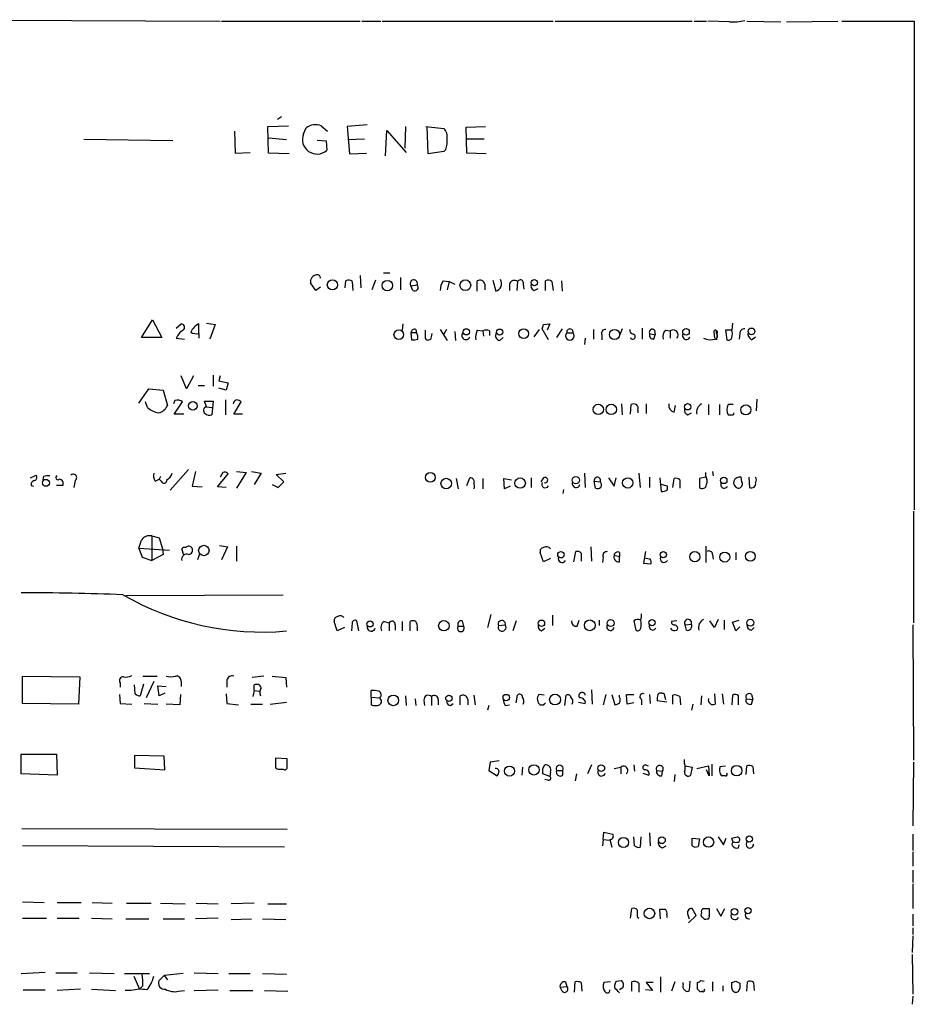
# Model space of a CAD drawing. Extents: x 4 to 1044, y 7 to 909.
# Drawn here: x 933 to 1043, y 735 to 857 of the extents above; entities that cross this region are included whole.
import ezdxf

# ---------------------------------------------------------------- set-up
doc = ezdxf.new("R2010")
doc.units = 0
doc.header["$MEASUREMENT"] = 0
doc.layers.add('MAIN', color=5, linetype='CONTINUOUS')

msp = doc.modelspace()

# ---------------------------------------------------------------- linework, layer by layer
at = {"layer": 'MAIN'}
for p, q in [((913.8073, 856.996), (957.4107, 856.8266)), ((957.58, 856.8266), (974.7673, 856.8266)), ((974.9367, 856.8266), (977.3073, 856.8266)), ((977.4767, 856.8266), (998.6433, 856.8266)), ((998.8973, 856.8266), (1015.8307, 856.8266)), ((1016.0847, 856.8266), (1017.6087, 856.8266)), ((1020.4873, 856.742), (1017.778, 856.8266)), ((1022.604, 856.8266), (1026.8373, 856.742)), ((1027.5147, 856.742), (1033.8647, 856.8266)), ((1034.3727, 856.8266), (1043.3473, 856.8266)), ((1043.3473, 856.8266), (1043.3473, 796.29)), ((965.0307, 844.9733), (964.5227, 844.6346)), ((963.3373, 843.788), (965.8773, 843.8726)), ((963.422, 840.486), (963.3373, 843.788)), ((969.9413, 843.8726), (970.7033, 843.1953)), ((975.614, 843.9573), (973.1587, 843.788)), ((973.1587, 843.788), (973.4127, 840.4013)), ((980.3553, 843.788), (980.2707, 841.0786)), ((982.8953, 843.788), (985.0967, 843.534)), ((983.1493, 840.4013), (983.0647, 843.788)), ((987.8907, 843.7033), (990.2613, 843.788)), ((987.9753, 840.486), (987.8907, 843.7033)), ((959.1887, 843.1953), (959.2733, 840.486)), ((967.74, 842.8566), (968.0787, 843.6186)), ((977.9, 840.1473), (978.0693, 843.28)), ((978.0693, 843.28), (980.44, 840.5706)), ((951.5687, 842.01), (940.562, 842.1793)), ((963.422, 842.3486), (965.6233, 842.1793)), ((969.4333, 842.0946), (970.534, 842.01)), ((970.534, 842.01), (970.6187, 840.8246)), ((973.2433, 842.1793), (975.2753, 842.264)), ((987.8907, 842.264), (990.092, 842.264)), ((959.2733, 840.486), (961.136, 840.5706)), ((965.962, 840.4013), (963.422, 840.486)), ((973.4127, 840.4013), (975.5293, 840.486)), ((985.0967, 840.6553), (983.1493, 840.4013)), ((985.3507, 840.9093), (985.0967, 840.6553)), ((990.346, 840.4013), (987.9753, 840.486)), ((977.646, 825.6693), (978.408, 825.6693)), ((969.264, 823.468), (968.5867, 824.3993)), ((972.9047, 823.8066), (972.9893, 824.6533)), ((973.7513, 824.5686), (973.836, 823.468)), ((974.7673, 825.3306), (974.852, 823.8066)), ((976.63, 824.738), (976.2067, 823.5526)), ((979.7627, 825.0766), (979.7627, 823.5526)), ((985.012, 824.6533), (985.774, 824.5686)), ((985.774, 824.5686), (985.52, 823.5526)), ((985.774, 824.5686), (986.4513, 824.23)), ((989.2453, 823.3833), (989.2453, 824.6533)), ((990.1767, 824.23), (990.1767, 823.5526)), ((991.1927, 824.738), (991.5313, 823.3833)), ((993.2247, 824.23), (993.2247, 823.468)), ((994.2407, 824.5686), (994.156, 823.468)), ((994.918, 824.23), (995.0027, 823.6373)), ((997.712, 823.468), (997.712, 824.6533)), ((998.474, 824.5686), (998.6433, 823.468)), ((999.6593, 824.6533), (999.744, 823.3833)), ((969.8567, 823.8913), (969.264, 823.468)), ((981.0327, 824.0606), (981.7947, 824.1453)), ((981.2867, 823.468), (981.0327, 824.0606)), ((996.2727, 823.468), (996.7807, 823.722)), ((947.674, 817.626), (949.0287, 819.8273)), ((949.0287, 819.8273), (950.214, 817.626)), ((951.992, 818.8113), (952.5847, 819.3193)), ((954.786, 818.134), (954.786, 819.3193)), ((955.7173, 819.404), (956.818, 819.2346)), ((980.0167, 819.3193), (979.932, 818.5573)), ((997.458, 819.2346), (998.22, 819.3193)), ((998.22, 819.3193), (997.8813, 818.5573)), ((1020.826, 819.404), (1020.7413, 818.5573)), ((954.786, 818.134), (954.786, 817.5413)), ((956.818, 819.2346), (956.1407, 817.4566)), ((981.71, 818.2186), (981.0327, 818.2186)), ((981.0327, 818.2186), (981.1173, 817.372)), ((981.6253, 818.642), (981.71, 818.2186)), ((982.8107, 818.5573), (982.8107, 817.5413)), ((983.5727, 817.7106), (983.6573, 818.134)), ((984.6733, 818.642), (985.52, 817.2873)), ((985.4353, 818.642), (985.0967, 818.0493)), ((986.4513, 818.388), (986.536, 817.2873)), ((989.2453, 818.5573), (989.9227, 818.4726)), ((989.9227, 818.4726), (990.0073, 817.7953)), ((990.7693, 818.4726), (990.7693, 817.88)), ((996.2727, 817.7106), (996.95, 818.642)), ((998.0507, 817.372), (997.2887, 818.7266)), ((999.744, 818.7266), (999.0667, 817.626)), ((1000.3367, 818.2186), (1001.0987, 818.2186)), ((1003.6387, 818.642), (1003.6387, 817.4566)), ((1007.1947, 818.7266), (1006.856, 817.88)), ((1009.65, 818.8113), (1009.65, 817.4566)), ((1010.5813, 818.134), (1011.2587, 817.9646)), ((1011.174, 818.5573), (1011.2587, 817.9646)), ((1012.5287, 818.5573), (1013.1213, 818.4726)), ((1013.1213, 818.4726), (1013.1213, 817.5413)), ((1018.54, 818.3033), (1018.6247, 817.5413)), ((1018.8787, 818.134), (1018.8787, 818.4726)), ((1018.9633, 818.4726), (1018.8787, 817.372)), ((1020.7413, 818.5573), (1019.9793, 818.5573)), ((1019.9793, 818.5573), (1020.1487, 817.372)), ((1021.7573, 818.134), (1021.6727, 817.4566)), ((950.214, 817.626), (947.674, 817.626)), ((951.992, 817.5413), (953.008, 817.4566)), ((992.0393, 817.2873), (992.4627, 817.626)), ((1002.6227, 817.5413), (1002.538, 816.7793)), ((1004.6547, 817.9646), (1004.6547, 817.372)), ((1011.0893, 817.4566), (1011.2587, 817.9646)), ((1023.1967, 817.372), (1023.7047, 817.7106)), ((953.262, 811.276), (952.5847, 812.8846)), ((954.1087, 812.8846), (953.262, 811.276)), ((956.564, 812.9693), (956.564, 811.6146)), ((957.4107, 812.8846), (957.2413, 812.292)), ((957.2413, 812.292), (958.4267, 812.038)), ((958.4267, 812.038), (958.1727, 811.1066)), ((947.3353, 809.498), (948.6053, 811.276)), ((948.6053, 811.276), (950.3833, 811.1066)), ((950.3833, 811.1066), (950.8913, 809.244)), ((954.7013, 811.6993), (955.4633, 811.6993)), ((958.1727, 811.1066), (957.2413, 811.3606)), ((948.436, 808.99), (948.182, 809.6673)), ((951.8227, 809.8366), (951.6533, 809.4133)), ((951.738, 808.1433), (952.754, 809.6673)), ((955.7173, 809.0746), (955.4633, 809.752)), ((955.4633, 809.752), (956.564, 809.752)), ((956.564, 809.752), (956.3947, 808.0586)), ((958.088, 809.9213), (958.088, 808.0586)), ((959.104, 808.1433), (960.0353, 809.6673)), ((1023.874, 810.006), (1023.7893, 808.5666)), ((955.7173, 809.0746), (956.3947, 808.99)), ((1007.11, 809.4133), (1007.1947, 808.0586)), ((1008.2107, 808.1433), (1008.2953, 809.3286)), ((1009.142, 808.6513), (1009.142, 808.3126)), ((1010.158, 809.4133), (1010.158, 808.228)), ((1013.6293, 808.3973), (1013.7987, 809.244)), ((1017.8627, 809.3286), (1017.8627, 808.0586)), ((1019.2173, 809.3286), (1019.2173, 808.0586)), ((1020.9107, 809.3286), (1020.318, 809.3286)), ((952.9233, 808.1433), (951.738, 808.1433)), ((960.2047, 808.1433), (959.104, 808.1433)), ((1015.3227, 808.0586), (1015.746, 808.3126)), ((953.516, 801.2853), (951.23, 798.7453)), ((954.3627, 801.0313), (953.9393, 799.2533)), ((959.4427, 801.0313), (960.628, 800.9466)), ((961.3053, 801.0313), (962.4907, 800.862)), ((1018.3707, 801.0313), (1018.4553, 800.5233)), ((933.958, 800.2693), (934.6353, 800.608)), ((935.5667, 800.4386), (935.482, 800.0153)), ((939.4613, 799.9306), (939.292, 799.084)), ((949.3673, 799.846), (949.8753, 800.1)), ((950.0447, 800.4386), (949.8753, 800.1)), ((950.1293, 799.846), (949.8753, 800.1)), ((957.072, 799.1686), (958.4267, 800.7773)), ((957.7493, 800.9466), (957.4107, 800.354)), ((960.628, 800.9466), (959.4427, 798.9993)), ((962.4907, 800.862), (961.644, 799.4226)), ((964.3533, 800.6926), (965.5387, 800.862)), ((965.2847, 799.7613), (964.3533, 800.6926)), ((986.6207, 800.1846), (986.8747, 798.9146)), ((987.9753, 799.338), (988.314, 800.2693)), ((989.9227, 800.1846), (989.9227, 798.9146)), ((992.632, 798.9146), (992.5473, 800.1846)), ((992.5473, 800.1846), (993.4787, 800.0153)), ((995.934, 800.2693), (995.934, 799.084)), ((997.458, 800.2693), (997.1193, 799.7613)), ((1002.538, 800.862), (1002.6227, 799.084)), ((1003.8927, 798.9993), (1003.7233, 799.846)), ((1003.7233, 799.846), (1004.4853, 799.7613)), ((1005.5013, 800.2693), (1006.1787, 799.2533)), ((1006.1787, 799.2533), (1006.4327, 800.2693)), ((1009.2267, 800.862), (1009.396, 799.084)), ((1010.5813, 800.354), (1010.5813, 799.084)), ((1011.8513, 800.2693), (1012.0207, 798.576)), ((1013.46, 799.084), (1013.6293, 800.1846)), ((1014.3067, 800.0153), (1014.3067, 798.9993)), ((1017.524, 800.354), (1016.762, 800.1846)), ((1016.762, 800.1846), (1016.762, 799.084)), ((1017.524, 800.5233), (1017.524, 800.9466)), ((1022.0113, 799.7613), (1021.9267, 800.354)), ((1022.858, 800.354), (1022.9427, 799.084)), ((934.0427, 799.338), (934.2967, 799.2533)), ((937.9373, 799.338), (937.1753, 799.338)), ((953.9393, 799.2533), (955.2093, 799.1686)), ((958.1727, 799.084), (957.072, 799.1686)), ((963.8453, 799.4226), (964.6073, 799.084)), ((964.6073, 799.084), (965.2847, 799.7613)), ((993.3093, 799.2533), (992.632, 798.9146)), ((999.9133, 798.83), (999.8287, 798.322)), ((1012.7827, 799.2533), (1012.0207, 799.4226)), ((1012.7827, 798.83), (1012.7827, 799.2533)), ((1043.2627, 796.1206), (1043.2627, 782.32)), ((948.944, 793.0726), (949.8753, 792.8186)), ((948.944, 793.0726), (948.944, 790.0246)), ((949.8753, 792.8186), (950.2987, 791.464)), ((947.3353, 791.5486), (951.1453, 791.2946)), ((947.3353, 791.5486), (947.7587, 790.448)), ((950.2987, 791.464), (950.3833, 790.7866)), ((952.9233, 790.702), (952.6693, 791.464)), ((957.326, 791.8873), (958.342, 791.718)), ((958.342, 791.718), (957.58, 790.1093)), ((959.4427, 791.8026), (959.4427, 789.94)), ((1003.3, 791.718), (1003.3847, 789.94)), ((1017.524, 791.8026), (1017.524, 789.7706)), ((947.7587, 790.448), (948.944, 790.0246)), ((950.3833, 790.7866), (948.944, 790.0246)), ((954.8707, 790.8713), (954.6167, 790.1093)), ((997.458, 789.8553), (997.0347, 791.0406)), ((998.3047, 790.2786), (997.458, 789.8553)), ((1001.1833, 789.8553), (1001.4373, 791.1253)), ((1002.1147, 790.956), (1002.1147, 789.94)), ((1004.824, 790.448), (1004.7393, 789.7706)), ((1006.1787, 790.702), (1006.856, 790.5326)), ((1006.856, 791.0406), (1006.856, 790.5326)), ((1006.856, 789.8553), (1006.856, 790.5326)), ((1010.0733, 791.1253), (1009.8193, 789.686)), ((1010.666, 790.194), (1010.0733, 790.2786)), ((1018.3707, 790.7866), (1018.4553, 790.194)), ((1021.2493, 791.0406), (1021.2493, 790.1093)), ((1009.8193, 789.686), (1010.7507, 789.6013)), ((945.7267, 785.7066), (965.2, 785.7913)), ((990.9387, 783.336), (990.5153, 781.7273)), ((998.5587, 783.2513), (998.5587, 781.9813)), ((1019.048, 782.7433), (1018.6247, 781.7273)), ((971.8887, 781.304), (971.55, 782.4893)), ((972.82, 781.7273), (971.8887, 781.304)), ((973.7513, 782.32), (973.6667, 781.304)), ((974.598, 781.304), (974.344, 782.574)), ((977.7307, 782.4893), (978.3233, 782.32)), ((978.3233, 782.32), (978.3233, 781.304)), ((979.0853, 782.066), (979.0853, 781.3886)), ((979.932, 782.4893), (979.932, 781.304)), ((980.948, 781.304), (980.948, 782.4893)), ((981.7947, 781.6426), (981.7947, 781.304)), ((986.8747, 781.8966), (987.552, 781.8966)), ((987.3827, 782.574), (987.552, 781.8966)), ((991.87, 781.9813), (992.7167, 782.066)), ((994.0713, 782.574), (993.648, 781.304)), ((997.204, 781.304), (997.6273, 781.6426)), ((1001.6067, 781.8966), (1001.8607, 782.6586)), ((1004.316, 782.6586), (1004.316, 781.9813)), ((1008.634, 782.574), (1008.888, 781.3886)), ((1013.3753, 781.3886), (1013.206, 781.6426)), ((1013.968, 782.574), (1013.2907, 782.4893)), ((1014.984, 782.066), (1015.746, 782.1506)), ((1015.1533, 781.3886), (1014.984, 782.066)), ((1018.6247, 781.7273), (1018.032, 782.574)), ((1019.81, 782.6586), (1019.81, 781.4733)), ((1020.826, 782.4046), (1021.6727, 782.6586)), ((1021.2493, 781.304), (1020.826, 782.4046)), ((1021.7573, 781.812), (1021.2493, 781.304)), ((1023.1967, 781.3886), (1023.5353, 781.7273)), ((1043.178, 782.066), (1043.2627, 765.302)), ((932.942, 772.3293), (932.942, 775.716)), ((932.942, 775.716), (940.054, 775.6313)), ((940.054, 775.6313), (939.8847, 772.2446)), ((947.8433, 775.716), (949.6213, 775.716)), ((962.8293, 775.716), (961.39, 775.5466)), ((963.8453, 775.716), (965.5387, 775.5466)), ((965.5387, 775.5466), (965.6233, 774.3613)), ((945.0493, 774.8693), (945.0493, 774.3613)), ((946.912, 773.5146), (946.8273, 774.6153)), ((947.928, 774.7), (947.5047, 773.2606)), ((949.198, 775.0386), (948.2667, 773.0066)), ((949.8753, 773.2606), (949.706, 774.5306)), ((949.706, 774.5306), (950.722, 774.446)), ((952.5847, 775.0386), (952.5847, 774.446)), ((958.2573, 775.208), (958.2573, 774.3613)), ((961.644, 773.938), (961.644, 774.6153)), ((944.9647, 773.43), (945.0493, 772.3293)), ((950.5527, 773.5993), (949.8753, 773.2606)), ((952.5, 773.43), (952.4153, 772.16)), ((958.1727, 773.5146), (958.2573, 772.3293)), ((961.644, 773.938), (961.4747, 773.176)), ((961.644, 773.938), (962.2367, 773.8533)), ((976.122, 773.0913), (976.122, 773.938)), ((976.122, 773.0913), (976.122, 772.16)), ((976.122, 773.0913), (977.138, 773.0066)), ((980.3553, 773.2606), (980.44, 772.0753)), ((983.5727, 773.176), (983.5727, 772.0753)), ((987.1287, 772.16), (987.1287, 773.2606)), ((988.822, 773.3453), (988.9913, 772.16)), ((994.0713, 772.414), (994.2407, 773.3453)), ((997.5427, 773.3453), (996.8653, 773.43)), ((1000.0827, 772.0753), (1000.252, 773.3453)), ((1003.3847, 774.0226), (1003.4693, 772.2446)), ((1005.1627, 773.43), (1004.824, 772.16)), ((1005.9247, 773.43), (1006.2633, 772.16)), ((1006.856, 773.0913), (1006.856, 773.3453)), ((1007.7873, 772.2446), (1007.7027, 773.43)), ((1007.7027, 773.43), (1008.634, 773.43)), ((1010.5813, 773.43), (1010.666, 772.3293)), ((1012.1053, 773.5993), (1012.3593, 773.5993)), ((1012.3593, 773.5993), (1012.5287, 772.8373)), ((1013.46, 772.2446), (1013.46, 773.3453)), ((1014.3067, 773.176), (1014.3913, 772.16)), ((1017.016, 773.2606), (1016.9313, 772.16)), ((1018.6247, 773.5146), (1018.7093, 772.2446)), ((1019.556, 773.5146), (1019.7253, 772.2446)), ((1020.826, 773.3453), (1020.7413, 772.16)), ((1021.588, 772.16), (1021.588, 773.2606)), ((1023.1967, 773.43), (1023.366, 772.8373)), ((939.8847, 772.2446), (932.942, 772.3293)), ((945.0493, 772.3293), (946.4887, 772.2446)), ((948.0127, 772.3293), (949.706, 772.2446)), ((952.4153, 772.16), (950.722, 772.2446)), ((958.2573, 772.3293), (959.6967, 772.16)), ((961.2207, 772.2446), (962.66, 772.2446)), ((963.5913, 772.2446), (965.6233, 772.4986)), ((981.5407, 772.922), (981.6253, 772.0753)), ((982.6413, 772.7526), (982.726, 772.0753)), ((984.4193, 772.8373), (984.4193, 772.16)), ((985.9433, 772.0753), (986.282, 772.3293)), ((988.06, 772.8373), (988.06, 772.16)), ((990.6847, 772.0753), (990.5153, 771.4826)), ((992.7167, 772.0753), (993.2247, 772.16)), ((1001.776, 772.4986), (1002.6227, 772.3293)), ((1008.634, 772.414), (1007.7873, 772.2446)), ((1009.5653, 772.8373), (1009.5653, 772.16)), ((1012.698, 772.4986), (1011.5127, 772.668)), ((1015.9153, 772.2446), (1015.746, 771.4826)), ((1022.5193, 772.922), (1023.366, 772.8373)), ((1023.1967, 772.2446), (1023.366, 772.8373)), ((932.7727, 766.064), (937.1753, 766.064)), ((932.7727, 763.6086), (932.7727, 766.064)), ((937.1753, 766.064), (937.26, 763.4393)), ((950.468, 765.81), (946.8273, 765.8946)), ((946.8273, 765.8946), (946.8273, 764.3706)), ((950.5527, 764.1166), (950.468, 765.81)), ((965.708, 765.4713), (964.2687, 765.556)), ((964.2687, 765.556), (964.2687, 764.54)), ((965.708, 764.54), (965.708, 765.4713)), ((990.854, 765.048), (990.6847, 764.032)), ((991.9547, 765.2173), (990.854, 765.048)), ((994.8333, 764.4553), (994.7487, 763.4393)), ((997.3733, 764.286), (997.6273, 764.7093)), ((1003.3847, 764.7093), (1002.8767, 763.6086)), ((1006.1787, 764.286), (1007.0253, 764.4553)), ((1007.0253, 764.4553), (1007.0253, 763.6086)), ((1008.634, 764.7093), (1008.7187, 763.9473)), ((1010.0733, 764.7093), (1010.412, 764.6246)), ((1014.8993, 764.8786), (1014.8993, 765.3866)), ((1014.984, 764.6246), (1015.8307, 764.4553)), ((1015.8307, 764.4553), (1015.6613, 763.4393)), ((1016.4233, 764.286), (1017.8627, 764.6246)), ((1017.8627, 764.6246), (1017.9473, 763.3546)), ((1018.286, 764.794), (1018.286, 763.3546)), ((1019.302, 764.54), (1019.9793, 764.6246)), ((1022.5193, 763.524), (1022.604, 764.6246)), ((1023.366, 764.54), (1023.4507, 763.6086)), ((1043.2627, 765.048), (1043.178, 757.174)), ((937.26, 763.4393), (932.7727, 763.6086)), ((946.8273, 764.3706), (950.5527, 764.1166)), ((964.6073, 764.2013), (965.2, 764.2013)), ((990.6847, 764.032), (991.7007, 763.3546)), ((998.22, 763.27), (997.3733, 763.6086)), ((998.3047, 763.8626), (998.22, 763.27)), ((999.0667, 764.032), (999.8287, 764.032)), ((999.8287, 763.4393), (999.8287, 764.032)), ((1001.522, 763.6086), (1001.3527, 762.762)), ((1009.7347, 763.6933), (1010.4967, 763.4393)), ((1011.428, 764.032), (1012.19, 763.9473)), ((1012.1053, 763.3546), (1012.19, 763.9473)), ((1013.714, 763.524), (1013.6293, 762.6773)), ((1017.9473, 763.3546), (1017.6087, 764.1166)), ((1019.9793, 763.3546), (1019.4713, 763.3546)), ((997.966, 762.8466), (997.6273, 762.9313)), ((932.8573, 756.8353), (965.708, 756.7506)), ((1004.824, 755.4806), (1004.9087, 756.412)), ((1004.9087, 756.412), (1006.0093, 756.158)), ((1010.5813, 756.3273), (1010.666, 754.7186)), ((1043.178, 756.158), (1043.178, 754.126)), ((965.3693, 754.5493), (932.942, 754.7186)), ((1004.824, 755.4806), (1004.7393, 754.7186)), ((1004.824, 755.4806), (1005.6707, 755.396)), ((1005.6707, 755.4806), (1005.9247, 754.5493)), ((1008.7187, 754.7186), (1008.634, 755.8193)), ((1009.4807, 755.8193), (1009.396, 754.5493)), ((1012.19, 754.4646), (1012.6133, 754.7186)), ((1015.8307, 755.65), (1016.762, 755.5653)), ((1015.8307, 754.7186), (1015.8307, 755.65)), ((1016.762, 755.5653), (1016.5927, 754.634)), ((1019.048, 755.8193), (1019.7253, 754.8033)), ((1019.7253, 754.8033), (1020.064, 755.65)), ((1020.9107, 755.142), (1020.7413, 755.65)), ((1021.588, 754.4646), (1021.6727, 754.8033)), ((1043.178, 753.9566), (1043.178, 752.1786)), ((1043.178, 751.6706), (1043.178, 750.1466)), ((1043.178, 749.9773), (1043.178, 746.9293)), ((932.942, 747.776), (935.6513, 747.6913)), ((937.26, 747.6913), (940.2233, 747.6913)), ((941.578, 747.6913), (944.0333, 747.6066)), ((945.8113, 747.6066), (948.8593, 747.6066)), ((950.0447, 747.6066), (953.0927, 747.522)), ((954.4473, 747.6066), (957.1567, 747.522)), ((961.644, 747.6066), (958.7653, 747.522)), ((963.3373, 747.522), (965.6233, 747.522)), ((1008.2107, 745.744), (1008.38, 746.9293)), ((1011.936, 745.6593), (1011.8513, 746.8446)), ((1012.698, 746.1673), (1012.698, 745.8286)), ((1015.3227, 746.1673), (1015.492, 745.6593)), ((1016.3387, 746.0826), (1015.8307, 746.9293)), ((1017.9473, 746.9293), (1017.9473, 746.0826)), ((1018.8787, 746.9293), (1019.3867, 745.998)), ((1019.3867, 745.998), (1019.8947, 746.9293)), ((1043.178, 746.252), (1043.178, 744.8126)), ((932.942, 745.744), (935.9053, 745.744)), ((937.26, 745.744), (939.9693, 745.744)), ((941.4933, 745.744), (944.0333, 745.6593)), ((945.7267, 745.6593), (948.6053, 745.6593)), ((950.3833, 745.6593), (953.008, 745.6593)), ((957.1567, 745.744), (954.3627, 745.6593)), ((958.7653, 745.5746), (961.3053, 745.6593)), ((962.66, 745.6593), (965.5387, 745.5746)), ((1009.0573, 745.9133), (1009.2267, 745.744)), ((1015.4073, 745.1513), (1016.3387, 746.0826)), ((1017.1853, 745.8286), (1017.016, 745.9133)), ((1043.178, 744.5586), (1043.178, 743.712)), ((1043.178, 743.5426), (1043.0933, 741.5106)), ((1043.0933, 741.2566), (1043.178, 736.346)), ((932.7727, 738.886), (935.736, 739.0553)), ((937.0907, 738.9706), (939.7153, 738.9706)), ((941.2393, 738.9706), (944.2873, 738.886)), ((945.5573, 738.886), (948.69, 738.886)), ((952.8387, 738.886), (950.468, 738.632)), ((954.1933, 738.9706), (957.1567, 738.886)), ((958.5113, 738.886), (961.136, 738.886)), ((962.66, 738.886), (965.6233, 738.8013)), ((946.7427, 738.5473), (947.42, 736.9386)), ((950.468, 738.632), (949.8753, 738.0393)), ((950.468, 738.632), (950.8913, 738.124)), ((1000.1673, 737.87), (1000.3367, 737.2773)), ((1001.268, 736.6), (1001.3527, 737.87)), ((1002.1147, 737.7853), (1002.1993, 736.6846)), ((1005.7553, 737.87), (1004.9087, 737.7853)), ((1006.4327, 737.9546), (1007.11, 738.0393)), ((1008.38, 736.6846), (1008.38, 737.87)), ((1009.2267, 737.7006), (1009.2267, 736.6)), ((1011.0047, 737.7853), (1010.158, 737.7853)), ((1010.158, 737.7853), (1010.92, 736.7693)), ((1011.936, 738.4626), (1011.936, 736.6)), ((1013.714, 737.87), (1013.2907, 736.6846)), ((1014.73, 737.5313), (1014.73, 737.7853)), ((1015.5767, 737.9546), (1015.492, 736.7693)), ((1016.508, 736.9386), (1016.508, 737.7853)), ((1016.9313, 738.0393), (1017.3547, 737.9546)), ((1018.3707, 737.87), (1018.3707, 736.6846)), ((1020.7413, 737.108), (1020.7413, 737.7853)), ((1021.2493, 737.9546), (1021.7573, 737.7006)), ((1022.604, 736.6846), (1022.6887, 737.87)), ((1023.4507, 737.7853), (1023.5353, 736.7693)), ((933.0267, 736.854), (935.736, 736.854)), ((940.1387, 736.9386), (937.26, 736.7693)), ((941.4933, 736.9386), (944.4567, 736.7693)), ((946.404, 736.7693), (945.642, 736.7693)), ((947.8433, 737.362), (947.42, 736.9386)), ((952.246, 736.6846), (953.008, 736.7693)), ((954.1933, 736.7693), (957.1567, 736.854)), ((958.596, 736.7693), (961.4747, 736.7693)), ((962.914, 736.7693), (965.7927, 736.6846)), ((999.49, 737.1926), (1000.3367, 737.2773)), ((999.744, 736.6846), (999.49, 737.1926)), ((1006.2633, 737.108), (1006.2633, 737.4466)), ((1007.2793, 737.108), (1006.856, 736.854)), ((1010.92, 736.7693), (1010.0733, 736.854)), ((1017.1007, 736.6846), (1016.8467, 736.6)), ((1019.6407, 737.362), (1019.6407, 736.6846)), ((1021.7573, 737.0233), (1021.5033, 736.6)), ((1043.178, 736.092), (1043.0933, 735.076))]:
    msp.add_line(p, q, dxfattribs=at)
for centre, radius in [((971.3102, 824.169), 0.6251), ((978.1085, 824.0722), 0.6491), ((987.7703, 824.1201), 0.6666), ((996.3105, 824.4382), 0.3793), ((979.5348, 817.9985), 0.6001), ((987.8883, 818.3445), 0.3867), ((992.0141, 818.3171), 0.3778), ((994.9915, 818.1217), 0.6094), ((1006.2281, 818.0121), 0.6257), ((1015.0874, 818.3316), 0.4084), ((1023.1801, 818.4026), 0.4084), ((954.0409, 809.1848), 0.5341), ((1004.2319, 808.7432), 0.6346), ((1005.8309, 808.7367), 0.6428), ((1015.2877, 809.0657), 0.3928), ((1022.4869, 808.6714), 0.6239), ((935.8555, 799.649), 0.4276), ((983.4355, 800.3218), 0.605), ((985.3974, 799.5642), 0.6502), ((994.5494, 799.6176), 0.6494), ((1001.4565, 799.9865), 0.4504), ((1007.8675, 799.6329), 0.6347), ((1019.7644, 799.9372), 0.3921), ((955.4017, 791.2721), 0.6445), ((999.6064, 790.7496), 0.4021), ((1012.269, 790.7532), 0.3904), ((1016.1807, 790.503), 0.6341), ((1019.8885, 790.4475), 0.6135), ((1023.0596, 790.5512), 0.6085), ((1023.0598, 782.3212), 0.4327), ((975.9768, 782.1809), 0.3821), ((985.1139, 781.9538), 0.6493), ((997.1919, 782.2595), 0.3932), ((1003.1692, 782.0027), 0.6688), ((1005.7486, 782.2896), 0.4273), ((1010.8744, 782.3265), 0.3921), ((978.852, 772.7077), 0.6619), ((985.7387, 772.9644), 0.3966), ((992.8342, 773.0588), 0.3996), ((998.8754, 772.8062), 0.6676), ((993.2322, 763.9593), 0.6221), ((996.269, 764.1053), 0.6417), ((1004.6004, 764.3151), 0.4096), ((1021.3529, 764.0028), 0.6529), ((1022.9181, 755.5552), 0.3831), ((1007.3443, 755.1079), 0.6309), ((1012.1033, 755.3985), 0.4234), ((1017.8773, 755.1705), 0.6405), ((1010.5583, 746.3295), 0.651), ((1021.0865, 746.5185), 0.4164), ((1022.7594, 746.6684), 0.394)]:
    msp.add_circle(centre, radius, dxfattribs=at)
for centre, radius, start, end in [((1020.9956, 861.4816), 4.7668, 263.878692, 286.507093), ((969.2639, 841.8835), 2.1013, 71.193415, 124.335929), ((969.4084, 842.1652), 1.8061, 157.490442, 312.075872), ((984.0803, 842.4897), 1.4573, 351.090328, 45.775685), ((982.7249, 841.9254), 2.8155, 338.845168, 6.907187), ((969.4997, 824.5083), 0.9195, 99.452078, 186.808127), ((969.4235, 824.9885), 0.4333, 0.462906, 99.940573), ((973.3159, 824.1213), 0.6243, 45.772378, 121.546171), ((981.3875, 824.3385), 0.4507, 334.617544, 218.070113), ((986.5216, 823.5809), 1.8517, 144.610514, 183.495464), ((989.5699, 824.1312), 0.6148, 9.247824, 121.870042), ((991.289, 824.3248), 0.9722, 284.432189, 30.80203), ((993.8366, 824.0876), 0.6282, 49.965551, 166.899431), ((994.5794, 824.3994), 0.3786, 333.421413, 153.455252), ((996.5267, 824.0607), 0.6448, 156.810744, 246.802576), ((998.0386, 824.1212), 0.6243, 45.77878, 121.541369), ((981.5022, 823.8355), 0.4261, 239.612872, 46.645267), ((952.5962, 818.8998), 0.4197, 305.299608, 91.57029), ((955.5902, 817.4991), 1.9899, 113.83678, 156.16322), ((953.8632, 816.8427), 1.9974, 120.85897, 159.527219), ((954.5319, 819.7425), 1.6284, 242.103644, 278.977017), ((981.4937, 818.1998), 0.4614, 73.426842, 177.66472), ((981.0328, 817.6683), 0.8726, 345.958979, 39.097681), ((987.8398, 817.8799), 0.5035, 137.720952, 340.3523), ((990.939, 817.7106), 1.8935, 153.439008, 190.301058), ((990.346, 817.4572), 1.1001, 67.369719, 112.630281), ((992.107, 817.8799), 0.5965, 145.40144, 263.482652), ((870.3659, 861.3081), 133.8752, 341.453843, 341.683013), ((1000.7177, 817.8442), 0.5342, 135.500586, 44.499414), ((1000.7177, 818.3118), 0.3922, 346.254272, 193.745728), ((1005.1144, 818.1491), 0.4953, 84.40337, 201.867995), ((1008.7026, 818.6063), 0.5777, 176.457073, 254.611795), ((1010.9041, 818.3086), 0.367, 42.659093, 208.40861), ((1011.0411, 817.9496), 0.4954, 158.147046, 275.583991), ((1013.3186, 817.7954), 1.0975, 136.033708, 197.980951), ((1013.4712, 817.9401), 0.6372, 321.24468, 123.308484), ((1015.1272, 817.8699), 0.477, 146.379895, 340.485991), ((1018.7199, 818.3668), 0.1908, 33.673412, 199.441701), ((1018.568, 817.8518), 0.4197, 289.674027, 42.247978), ((1019.5995, 818.0917), 1.2331, 337.811183, 22.184515), ((1022.3359, 818.148), 0.5788, 88.604026, 181.386078), ((1023.606, 818.12), 0.8526, 167.585625, 241.312851), ((981.3291, 818.9384), 1.5807, 262.299482, 290.370222), ((983.1686, 817.7299), 0.4046, 207.787564, 357.265605), ((1008.4961, 817.7448), 0.3091, 202.599905, 80.08973), ((1018.1013, 819.397), 2.0334, 245.868999, 287.397728), ((1020.3604, 817.6965), 0.3874, 236.880041, 349.51391), ((952.1614, 809.0539), 0.8529, 45.988088, 113.39972), ((959.6754, 809.2969), 0.6664, 110.439306, 169.93972), ((959.3833, 808.9643), 0.9588, 47.155503, 86.448267), ((950.2145, 810.8534), 2.5759, 226.335438, 260.530364), ((949.4615, 809.8175), 1.5405, 282.339201, 338.14403), ((955.8315, 808.6115), 0.4769, 103.852697, 233.526565), ((1008.634, 808.6937), 0.7196, 61.921424, 118.078576), ((1008.5495, 808.863), 0.6292, 340.338213, 47.731211), ((1013.8496, 809.2779), 0.9078, 171.421795, 255.954571), ((1015.51, 808.6613), 0.6311, 165.380272, 252.736416), ((1017.5452, 808.393), 1.1494, 117.414459, 192.547732), ((1021.3762, 808.6936), 1.2341, 149.033059, 210.966941), ((956.1408, 808.9903), 0.9657, 232.1297, 285.24367), ((1020.572, 935.0584), 127.0001, 269.885408, 270.114592), ((1020.8472, 808.2279), 0.1706, 262.862488, 29.765709), ((934.4848, 799.4697), 0.4613, 92.335786, 196.588605), ((934.3248, 800.3257), 0.4196, 289.665766, 42.276444), ((936.1593, 798.5772), 1.9535, 85.025178, 107.659526), ((937.3293, 800.277), 0.2559, 105.714701, 316.219549), ((937.4619, 799.5725), 0.5301, 333.744313, 84.359318), ((939.2334, 800.2889), 0.4246, 302.458774, 131.276055), ((950.5524, 800.5656), 1.3865, 167.655866, 211.266381), ((950.4654, 799.9413), 0.3492, 195.830503, 12.233407), ((950.2282, 801.1723), 1.2936, 296.565051, 346.120598), ((957.961, 800.3539), 0.6294, 42.276138, 109.655661), ((988.3648, 799.7528), 0.519, 331.765797, 95.61722), ((997.6371, 799.9925), 0.3297, 253.362343, 122.904385), ((1004.1187, 799.9333), 0.4049, 334.865147, 192.450535), ((1013.841, 799.5919), 0.6294, 42.276138, 109.655661), ((1016.465, 799.8882), 1.2348, 337.848773, 30.95182), ((1021.6727, 799.6767), 0.6982, 165.967737, 255.959776), ((1021.7574, 799.5565), 0.8153, 78.014701, 159.199647), ((1023.1116, 800.0153), 0.683, 330.270726, 29.729274), ((988.3563, 799.211), 0.552, 327.524828, 32.466416), ((997.6697, 799.465), 0.4299, 150.954458, 330.942807), ((1001.4797, 799.5497), 0.4827, 164.757374, 344.731346), ((1004.1496, 799.4109), 0.4853, 238.029665, 46.2274), ((1012.1901, 799.3377), 0.7803, 257.461635, 319.412244), ((1017.1141, 799.4315), 0.4947, 224.623275, 358.969112), ((1019.8288, 799.4226), 0.4385, 144.606606, 337.288671), ((1021.5541, 799.5158), 0.519, 264.38278, 28.234203), ((1023.1967, 799.5436), 0.5251, 241.072569, 14.671367), ((693.4972, 876.7341), 267.7505, 341.448768, 341.677944), ((948.6758, 791.9015), 1.2014, 77.100823, 146.499084), ((953.0504, 791.1673), 0.483, 74.766731, 142.097965), ((953.5341, 791.3733), 0.4415, 23.394557, 143.919193), ((953.4991, 791.2946), 0.5082, 271.905397, 29.985395), ((997.4768, 791.1724), 0.4613, 92.335786, 196.600508), ((997.7882, 791.0829), 0.6419, 36.421795, 120.960695), ((953.301, 790.174), 0.6492, 70.660809, 193.306223), ((999.744, 790.2363), 0.4733, 153.429535, 333.429535), ((1001.649, 790.5326), 0.6294, 42.276138, 109.655661), ((1005.2836, 790.6325), 0.4952, 84.390726, 201.872304), ((1006.7866, 790.4941), 0.6425, 161.119464, 276.200365), ((1006.6443, 790.6173), 0.4732, 63.429535, 169.689739), ((1009.8185, 789.7705), 0.9474, 349.712463, 26.551528), ((1012.3709, 790.2594), 0.474, 156.555411, 330.309089), ((1017.9474, 790.7867), 0.4233, 359.986465, 126.886139), ((930.7881, 374.0705), 411.9796, 87.969104, 89.723992), ((962.6073, 815.5724), 34.4008, 239.963689, 275.029705), ((971.9921, 782.6211), 0.4613, 92.335786, 196.600508), ((972.2785, 782.6563), 0.5238, 29.295783, 125.638132), ((1009.1238, 781.9512), 0.7923, 63.227977, 128.18322), ((1007.9989, 783.2088), 1.5807, 339.629778, 7.700518), ((1015.3418, 782.3173), 0.4372, 337.58779, 215.082197), ((1017.8017, 781.7037), 1.1677, 117.087324, 195.654909), ((974.1323, 782.2494), 0.3875, 56.88812, 169.502061), ((976.122, 781.8119), 0.5253, 161.554703, 341.5754), ((978.302, 781.685), 0.9865, 125.386449, 202.71815), ((978.6761, 782.1083), 0.4114, 354.098158, 149.033855), ((981.2866, 781.8964), 0.6828, 60.262404, 119.730309), ((980.863, 781.8965), 0.9657, 344.75633, 37.8703), ((987.2133, 781.6426), 0.4233, 143.124688, 36.867191), ((987.2981, 782.1083), 0.4734, 79.703815, 206.565051), ((992.3188, 781.7696), 0.4962, 154.74664, 36.682823), ((992.2799, 782.1579), 0.4463, 348.118614, 203.308155), ((997.3915, 781.9067), 0.6312, 165.382563, 252.71908), ((1001.501, 782.4683), 0.5814, 169.525032, 280.474968), ((1005.7302, 781.8338), 0.461, 149.75251, 346.642049), ((1009.0997, 781.7132), 0.3875, 236.88812, 349.502061), ((1007.3418, 782.1506), 2.1984, 346.639496, 13.360504), ((1010.9623, 781.8543), 0.4299, 150.942807, 330.942807), ((1013.6151, 782.3904), 0.3391, 163.045081, 286.954919), ((1013.587, 781.6003), 0.4827, 344.745922, 74.745922), ((1015.2591, 781.9178), 0.5397, 258.694232, 25.553719), ((1023.3449, 782.1154), 0.7417, 177.279935, 258.474956), ((1013.6102, 782.2609), 0.9034, 254.92845, 299.328733), ((945.4135, 775.1656), 0.4694, 82.755391, 219.13056), ((945.7691, 776.9857), 1.3865, 257.655866, 301.266381), ((951.3147, 777.7471), 2.1158, 253.732105, 286.265296), ((951.9918, 775.1231), 0.5989, 351.888839, 98.111161), ((958.8871, 775.118), 0.6361, 70.063835, 171.86735), ((961.9403, 774.1284), 0.57, 15.069981, 121.322346), ((963.3303, 773.6951), 1.0213, 145.293847, 205.177535), ((947.564, 774.2175), 0.9587, 227.151439, 266.453861), ((976.3757, 771.5647), 2.3868, 73.507232, 96.101609), ((976.8606, 773.4064), 0.4867, 304.754728, 66.674649), ((976.9263, 772.5833), 0.4733, 296.570465, 63.429535), ((983.1817, 772.8), 0.5425, 43.879626, 185.012745), ((983.9247, 772.8284), 0.4947, 1.030888, 135.360346), ((987.4533, 772.7386), 0.6147, 9.240122, 121.874964), ((994.5024, 773.1375), 0.3342, 352.051788, 141.549055), ((994.2934, 772.6097), 0.7235, 329.692258, 41.733505), ((997.5779, 772.8788), 0.9009, 142.277852, 232.921515), ((1000.4637, 773.0207), 0.3875, 10.497939, 123.11188), ((1000.2942, 772.5409), 0.7785, 337.625871, 44.994796), ((1002.2301, 773.2837), 0.3974, 8.917161, 224.214896), ((1002.03, 772.4139), 0.5987, 351.876665, 98.132809), ((1006.2213, 772.7527), 0.7194, 331.913927, 28.079046), ((1009.7535, 773.1665), 0.3792, 66.618902, 240.243874), ((1013.0791, 772.8798), 1.5807, 159.629778, 187.700518), ((1011.9784, 773.1333), 0.483, 74.766731, 142.097965), ((1013.7141, 772.414), 0.9653, 52.12814, 105.261365), ((1021.1526, 772.8132), 0.6243, 45.77878, 121.541369), ((1022.9003, 773.1196), 0.4292, 46.321685, 207.412843), ((976.63, 773.6411), 1.5658, 251.068631, 288.931369), ((986.0281, 772.668), 0.5988, 188.131456, 261.857718), ((993.9848, 772.9213), 1.5244, 183.158773, 213.708832), ((997.1956, 772.7608), 0.622, 255.007463, 326.11578), ((1006.2046, 773.1155), 0.9573, 273.51548, 312.879217), ((1018.4348, 772.7693), 0.5922, 165.055493, 297.616589), ((1023.0189, 772.7442), 0.5303, 160.410133, 289.589867), ((964.565, 764.4976), 0.2993, 171.856362, 278.124688), ((965.4117, 764.4341), 0.3147, 227.717737, 19.667298), ((997.7241, 764.0924), 0.6244, 338.406467, 98.917771), ((999.4477, 764.2437), 0.4359, 330.941566, 209.058435), ((1007.3641, 764.032), 0.5294, 308.649666, 128.673331), ((1010.031, 764.4129), 0.2993, 81.878017, 261.875312), ((1011.8335, 764.2103), 0.443, 323.582768, 203.735288), ((1013.4182, 764.3706), 1.5658, 341.068631, 18.931369), ((1020.5727, 764.1167), 1.3394, 161.575873, 214.680814), ((1022.8158, 763.0582), 1.5807, 69.629778, 97.700518), ((991.5142, 763.837), 0.4541, 14.057665, 98.549485), ((990.9972, 764.0069), 0.9594, 317.162672, 356.438195), ((828.0233, 763.9473), 169.3503, 359.885409, 0.114591), ((998.093, 763.0583), 0.2469, 239.040224, 59.040224), ((999.5323, 763.8444), 0.502, 158.054461, 306.191859), ((1004.6295, 763.7998), 0.461, 149.75251, 346.642049), ((1010.037, 763.6237), 0.4953, 338.14274, 95.59663), ((1012.0207, 763.9473), 0.5987, 171.867191, 278.123335), ((1015.365, 763.8033), 0.4694, 172.743283, 309.145968), ((1019.9794, 763.5663), 0.2116, 269.972935, 36.875312), ((1005.6707, 755.9039), 0.4233, 270, 36.886139), ((1009.1843, 755.1418), 0.6292, 222.268789, 289.661787), ((1012.28, 755.0944), 0.6361, 160.063835, 261.86735), ((1016.2661, 755.1662), 0.6244, 225.791579, 301.536569), ((978.7565, 925.0787), 174.5532, 283.917664, 284.146854), ((1021.0236, 754.888), 0.2602, 77.480746, 220.60607), ((1021.3764, 755.0996), 0.6694, 214.691906, 288.429535), ((1021.2495, 756.0732), 0.9465, 259.683783, 296.559637), ((1021.3481, 755.4383), 0.3875, 326.88812, 79.502061), ((1022.9914, 754.881), 0.4594, 131.214082, 0.873154), ((1008.5917, 746.3368), 0.6292, 42.268789, 109.661787), ((1220.7071, 746.3366), 211.6502, 179.885381, 180.114592), ((1012.19, 916.1944), 169.3501, 269.885409, 270.114592), ((1012.1055, 746.379), 0.6292, 340.338213, 47.731211), ((1015.7799, 746.4128), 0.519, 84.38278, 208.234203), ((1017.3545, 746.1673), 0.4232, 143.116564, 216.883436), ((1017.3124, 746.5906), 0.3413, 97.135426, 209.734472), ((1017.6087, 916.2291), 169.3001, 269.885375, 270.114592), ((1021.1362, 746.0709), 0.5126, 159.309197, 331.795374), ((1022.8519, 746.0735), 0.4241, 141.654583, 282.364662), ((1017.524, 745.9982), 0.3788, 206.598874, 296.54476), ((1017.7498, 745.9132), 0.2602, 257.454468, 40.620402), ((941.3311, 737.7014), 6.521, 357.016583, 9.710481), ((945.3027, 739.4367), 3.9955, 319.729538, 347.138339), ((950.5279, 737.677), 0.7464, 150.962544, 278.427531), ((1000.0827, 737.2773), 0.5987, 81.876665, 188.132809), ((1001.5641, 736.3018), 1.5824, 69.637627, 97.677432), ((1006.0299, 737.3407), 1.2061, 158.369722, 217.887483), ((879.348, 780.0506), 133.8753, 341.443693, 341.672876), ((1006.4966, 737.4467), 0.8529, 336.60028, 44.011912), ((1008.6339, 736.9382), 0.9658, 52.133342, 105.242111), ((1016.4657, 738.3355), 0.5518, 274.396316, 327.536771), ((978.6728, 864.8624), 133.8594, 288.316974, 288.54617), ((1191.1072, 737.3619), 169.3502, 179.885409, 180.114558), ((1023.0153, 737.3379), 0.6243, 45.77878, 121.541369), ((947.542, 733.0338), 3.905, 78.038873, 106.943076), ((951.7804, 738.9573), 2.3199, 240.479053, 281.577783), ((1000.0524, 736.9689), 0.4194, 222.671557, 47.328443), ((1005.332, 736.8258), 0.3399, 221.636339, 4.759442), ((858.3847, 588.6367), 209.5514, 44.885409, 45.114591), ((1015.3225, 737.3196), 0.6292, 160.338213, 227.731211), ((1015.2341, 737.0809), 0.4045, 214.126202, 309.613322), ((932.0399, 652.1068), 119.7134, 44.893869, 45.123086), ((1017.2277, 736.8116), 0.1796, 225, 45), ((1021.2917, 737.108), 0.5503, 180, 292.613458)]:
    msp.add_arc(centre, radius, start, end, dxfattribs=at)

doc.saveas('drawing.dxf')
